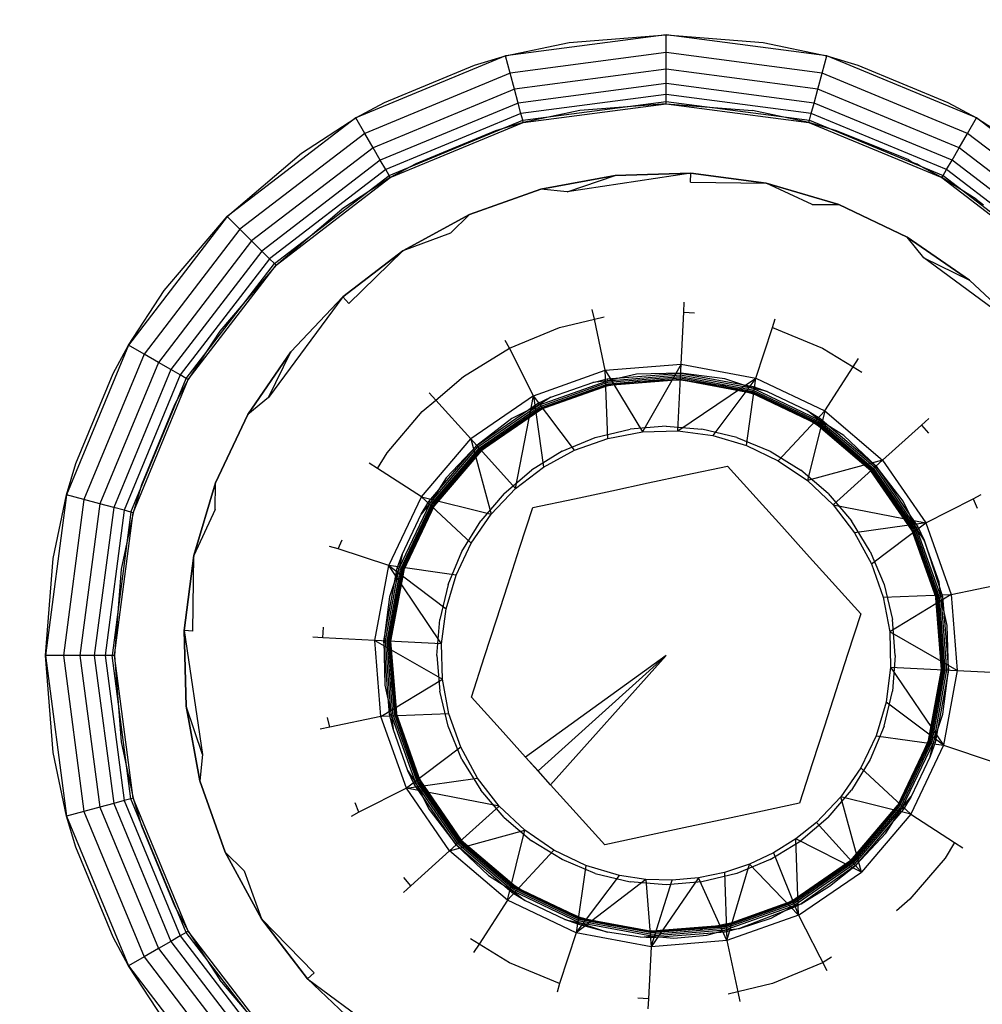
# Model space of a CAD drawing. Units: millimetres. Extents: x 1866 to 19666, y 905 to 15705.
# Drawn here: x 12062 to 12076, y 9150 to 9164 of the extents above; entities that cross this region are included whole.
import ezdxf

# ---------------------------------------------------------------- set-up
doc = ezdxf.new("R2010")
doc.units = ezdxf.units.MM
doc.layers.add('wymiary 100 strefy', color=5, linetype='Continuous')
doc.styles.get("Standard").update_dxf_attribs({"font": 'arial.ttf'})
doc.dimstyles.new('FK_rzuty 100_STREFY', dxfattribs={"dimscale": 100, "dimtxt": 4, "dimasz": 2.5, "dimexe": 1.25, "dimexo": 0.625, "dimgap": 1, "dimtad": 1, "dimdec": 1, "dimlfac": 0.001, "dimrnd": 0.01, "dimzin": 1, "dimdsep": 46, "dimtxsty": 'Standard', "dimblk": 'OBLIQUE', "dimcen": 2.5, "dimadec": 0, "dimazin": 0, "dimtfac": 1, "dimtdec": 1, "dimtmove": 0, "dimatfit": 3, "dimfxl": 1, "dimarcsym": 0})

# ---------------------------------------------------------------- blocks, each defined once
blk = doc.blocks.new('_Oblique')
at = {"color": 0, "linetype": 'ByBlock', "lineweight": -2}
blk.add_line((-0.5, -0.5), (0.5, 0.5), dxfattribs=at)
blk = doc.blocks.new('*D6')
at = {"layer": 'Defpoints', "color": 0, "transparency": 16777216}
for p in [(13753.254, 9205.044), (8136.447, 9200.592), (13753.254, 6162.766)]:
    blk.add_point(p, dxfattribs=at)
at = {"layer": 'wymiary 100 strefy', "color": 0, "lineweight": -2, "transparency": 16777216}
for p, q in [((13753.254, 9142.544), (13753.254, 6037.766)), ((8136.447, 9138.092), (8136.447, 6037.766)), ((8136.447, 6162.766), (13753.254, 6162.766))]:
    blk.add_line(p, q, dxfattribs=at)
at = {"layer": 'wymiary 100 strefy', "color": 0, "lineweight": -2, "transparency": 16777216, "xscale": 250, "yscale": 250, "zscale": 250, "rotation": 180}
blk.add_blockref('_Oblique', (8136.447, 6162.766), dxfattribs=at)
at = {"layer": 'wymiary 100 strefy', "color": 0, "lineweight": -2, "transparency": 16777216, "xscale": 250, "yscale": 250, "zscale": 250}
blk.add_blockref('_Oblique', (13753.254, 6162.766), dxfattribs=at)
at = {"layer": 'wymiary 100 strefy', "color": 0, "transparency": 16777216, "insert": (10944.851, 6466.996), "char_height": 400, "attachment_point": 5}
blk.add_mtext('5.6 m', dxfattribs=at)

msp = doc.modelspace()

# ---------------------------------------------------------------- linework, layer by layer
for p, q in [((12071.549, 9163.742), (12069.219, 9163.435)), ((12070.141, 9163.631), (12071.549, 9163.742)), ((12071.549, 9163.742), (12072.957, 9163.631)), ((12071.549, 9163.483), (12071.549, 9163.742)), ((12073.878, 9163.435), (12071.549, 9163.742)), ((12069.219, 9163.435), (12070.141, 9163.631)), ((12072.957, 9163.631), (12073.878, 9163.435)), ((12071.549, 9163.483), (12069.286, 9163.185)), ((12071.549, 9163.242), (12071.549, 9163.483)), ((12073.811, 9163.185), (12071.549, 9163.483)), ((12069.219, 9163.435), (12067.049, 9162.536)), ((12067.463, 9162.761), (12068.768, 9163.301)), ((12068.768, 9163.301), (12069.219, 9163.435)), ((12069.286, 9163.185), (12069.219, 9163.435)), ((12073.811, 9163.185), (12073.878, 9163.435)), ((12073.878, 9163.435), (12074.33, 9163.301)), ((12076.049, 9162.536), (12073.878, 9163.435)), ((12074.33, 9163.301), (12075.635, 9162.761)), ((12069.286, 9163.185), (12067.178, 9162.312)), ((12069.349, 9162.952), (12069.286, 9163.185)), ((12071.549, 9163.242), (12069.349, 9162.952)), ((12071.549, 9163.035), (12071.549, 9163.242)), ((12073.749, 9162.952), (12071.549, 9163.242)), ((12073.749, 9162.952), (12073.811, 9163.185)), ((12075.919, 9162.312), (12073.811, 9163.185)), ((12071.549, 9163.035), (12069.402, 9162.752)), ((12071.549, 9162.876), (12071.549, 9163.035)), ((12073.695, 9162.752), (12071.549, 9163.035)), ((12069.349, 9162.952), (12067.299, 9162.103)), ((12069.402, 9162.752), (12069.349, 9162.952)), ((12071.549, 9162.876), (12069.443, 9162.599)), ((12071.549, 9162.776), (12071.549, 9162.876)), ((12073.654, 9162.599), (12071.549, 9162.876)), ((12073.695, 9162.752), (12073.749, 9162.952)), ((12075.799, 9162.103), (12073.749, 9162.952)), ((12067.049, 9162.536), (12067.463, 9162.761)), ((12069.402, 9162.752), (12067.402, 9161.924)), ((12069.443, 9162.599), (12069.402, 9162.752)), ((12069.469, 9162.502), (12071.549, 9162.776)), ((12069.478, 9162.469), (12071.549, 9162.742)), ((12071.549, 9162.742), (12070.297, 9162.643)), ((12071.549, 9162.742), (12071.549, 9162.776)), ((12071.549, 9162.776), (12073.628, 9162.502)), ((12071.549, 9162.742), (12072.8, 9162.643)), ((12071.549, 9162.742), (12073.619, 9162.469)), ((12073.654, 9162.599), (12073.695, 9162.752)), ((12075.695, 9161.924), (12073.695, 9162.752)), ((12075.635, 9162.761), (12076.049, 9162.536)), ((12069.443, 9162.599), (12067.482, 9161.786)), ((12069.469, 9162.502), (12069.443, 9162.599)), ((12070.297, 9162.643), (12069.478, 9162.469)), ((12073.619, 9162.469), (12072.8, 9162.643)), ((12073.628, 9162.502), (12073.654, 9162.599)), ((12075.616, 9161.786), (12073.654, 9162.599)), ((12067.049, 9162.536), (12065.185, 9161.106)), ((12066.259, 9162.023), (12067.049, 9162.536)), ((12067.178, 9162.312), (12067.049, 9162.536)), ((12067.532, 9161.7), (12069.469, 9162.502)), ((12067.549, 9161.67), (12069.478, 9162.469)), ((12069.478, 9162.469), (12069.077, 9162.35)), ((12069.478, 9162.469), (12069.469, 9162.502)), ((12073.619, 9162.469), (12073.628, 9162.502)), ((12074.021, 9162.35), (12073.619, 9162.469)), ((12073.619, 9162.469), (12075.549, 9161.67)), ((12073.628, 9162.502), (12075.566, 9161.7)), ((12075.919, 9162.312), (12076.049, 9162.536)), ((12076.049, 9162.536), (12076.839, 9162.023)), ((12077.913, 9161.106), (12076.049, 9162.536)), ((12067.178, 9162.312), (12065.368, 9160.923)), ((12067.299, 9162.103), (12067.178, 9162.312)), ((12069.077, 9162.35), (12067.917, 9161.87)), ((12075.068, 9161.926), (12074.021, 9162.35)), ((12075.799, 9162.103), (12075.919, 9162.312)), ((12077.73, 9160.923), (12075.919, 9162.312)), ((12065.185, 9161.106), (12066.259, 9162.023)), ((12067.299, 9162.103), (12065.538, 9160.752)), ((12067.402, 9161.924), (12067.299, 9162.103)), ((12075.695, 9161.924), (12075.799, 9162.103)), ((12077.559, 9160.752), (12075.799, 9162.103)), ((12067.402, 9161.924), (12065.685, 9160.606)), ((12067.482, 9161.786), (12067.402, 9161.924)), ((12067.917, 9161.87), (12067.549, 9161.67)), ((12075.068, 9161.926), (12075.119, 9161.895)), ((12075.119, 9161.895), (12075.181, 9161.87)), ((12075.227, 9161.841), (12075.181, 9161.87)), ((12075.616, 9161.786), (12075.695, 9161.924)), ((12077.413, 9160.606), (12075.695, 9161.924)), ((12067.482, 9161.786), (12065.797, 9160.493)), ((12067.532, 9161.7), (12067.482, 9161.786)), ((12071.909, 9161.733), (12070.114, 9161.463)), ((12070.811, 9161.703), (12071.909, 9161.733)), ((12071.909, 9161.733), (12070.811, 9161.703)), ((12071.903, 9161.605), (12071.909, 9161.733)), ((12071.909, 9161.733), (12072.999, 9161.59)), ((12072.999, 9161.59), (12071.909, 9161.733)), ((12075.549, 9161.67), (12075.227, 9161.841)), ((12075.566, 9161.7), (12075.616, 9161.786)), ((12077.3, 9160.493), (12075.616, 9161.786)), ((12065.868, 9160.423), (12067.532, 9161.7)), ((12065.892, 9160.399), (12067.549, 9161.67)), ((12067.549, 9161.67), (12066.846, 9161.214)), ((12067.549, 9161.67), (12067.532, 9161.7)), ((12069.732, 9161.502), (12070.811, 9161.703)), ((12070.811, 9161.703), (12069.732, 9161.502)), ((12070.114, 9161.463), (12070.811, 9161.703)), ((12071.903, 9161.605), (12072.999, 9161.59)), ((12072.999, 9161.59), (12074.052, 9161.279)), ((12073.667, 9161.28), (12072.999, 9161.59)), ((12074.052, 9161.279), (12072.999, 9161.59)), ((12075.549, 9161.67), (12075.566, 9161.7)), ((12076.045, 9161.358), (12075.549, 9161.67)), ((12075.549, 9161.67), (12077.206, 9160.399)), ((12075.566, 9161.7), (12077.23, 9160.423)), ((12068.696, 9161.134), (12069.732, 9161.502)), ((12069.732, 9161.502), (12068.696, 9161.134)), ((12070.114, 9161.463), (12069.732, 9161.502)), ((12076.045, 9161.358), (12076.151, 9161.275)), ((12065.892, 9160.399), (12066.846, 9161.214)), ((12073.667, 9161.28), (12074.052, 9161.279)), ((12074.052, 9161.279), (12075.044, 9160.807)), ((12075.044, 9160.807), (12074.052, 9161.279)), ((12065.185, 9161.106), (12063.754, 9159.242)), ((12064.268, 9160.032), (12065.185, 9161.106)), ((12065.368, 9160.923), (12065.185, 9161.106)), ((12067.731, 9160.609), (12068.696, 9161.134)), ((12068.696, 9161.134), (12067.731, 9160.609)), ((12068.424, 9160.863), (12068.696, 9161.134)), ((12065.368, 9160.923), (12063.979, 9159.112)), ((12065.538, 9160.752), (12065.368, 9160.923)), ((12065.538, 9160.752), (12064.187, 9158.992)), ((12065.685, 9160.606), (12065.538, 9160.752)), ((12068.424, 9160.863), (12067.731, 9160.609)), ((12075.044, 9160.807), (12075.95, 9160.185)), ((12075.287, 9160.509), (12075.044, 9160.807)), ((12075.95, 9160.185), (12075.044, 9160.807)), ((12065.685, 9160.606), (12064.367, 9158.888)), ((12065.797, 9160.493), (12065.685, 9160.606)), ((12066.861, 9159.94), (12067.731, 9160.609)), ((12067.731, 9160.609), (12066.861, 9159.94)), ((12066.946, 9159.845), (12067.731, 9160.609)), ((12065.797, 9160.493), (12064.504, 9158.809)), ((12065.868, 9160.423), (12065.797, 9160.493)), ((12076.747, 9159.43), (12075.287, 9160.509)), ((12075.287, 9160.509), (12075.95, 9160.185)), ((12064.591, 9158.759), (12065.868, 9160.423)), ((12064.62, 9158.742), (12065.892, 9160.399)), ((12065.892, 9160.399), (12065.077, 9159.444)), ((12065.892, 9160.399), (12065.868, 9160.423)), ((12075.95, 9160.185), (12076.747, 9159.43)), ((12076.747, 9159.43), (12075.95, 9160.185)), ((12076.747, 9159.43), (12075.95, 9160.185)), ((12063.754, 9159.242), (12064.268, 9160.032)), ((12066.861, 9159.94), (12065.782, 9158.48)), ((12066.105, 9159.143), (12066.861, 9159.94)), ((12066.861, 9159.94), (12066.105, 9159.143)), ((12066.861, 9159.94), (12066.946, 9159.845)), ((12070.508, 9159.618), (12070.478, 9159.759)), ((12071.806, 9159.722), (12071.813, 9159.865)), ((12070.004, 9159.497), (12070.508, 9159.618)), ((12070.508, 9159.618), (12070.651, 9159.652)), ((12070.666, 9158.877), (12070.508, 9159.618)), ((12071.767, 9158.964), (12071.806, 9159.722)), ((12071.806, 9159.722), (12071.96, 9159.709)), ((12073.094, 9159.497), (12073.13, 9159.622)), ((12065.077, 9159.444), (12064.62, 9158.742)), ((12069.279, 9159.197), (12070.004, 9159.497)), ((12072.852, 9158.764), (12073.094, 9159.497)), ((12073.094, 9159.497), (12073.819, 9159.197)), ((12069.279, 9159.197), (12069.216, 9159.311)), ((12063.754, 9159.242), (12062.855, 9157.071)), ((12063.53, 9158.828), (12063.754, 9159.242)), ((12063.979, 9159.112), (12063.754, 9159.242)), ((12068.61, 9158.787), (12069.279, 9159.197)), ((12069.626, 9158.507), (12069.279, 9159.197)), ((12073.819, 9159.197), (12074.261, 9158.926)), ((12063.979, 9159.112), (12063.105, 9157.004)), ((12064.187, 9158.992), (12063.979, 9159.112)), ((12065.484, 9158.237), (12066.105, 9159.143)), ((12066.105, 9159.143), (12065.484, 9158.237)), ((12065.782, 9158.48), (12066.105, 9159.143)), ((12074.261, 9158.926), (12074.339, 9159.046)), ((12064.187, 9158.992), (12063.338, 9156.942)), ((12064.367, 9158.888), (12063.538, 9156.888)), ((12064.367, 9158.888), (12064.187, 9158.992)), ((12064.504, 9158.809), (12064.367, 9158.888)), ((12069.626, 9158.507), (12070.666, 9158.877)), ((12070.666, 9158.877), (12071.767, 9158.964)), ((12070.702, 9157.89), (12070.666, 9158.877)), ((12070.666, 9158.877), (12071.205, 9157.984)), ((12071.767, 9158.964), (12071.205, 9157.984)), ((12071.717, 9157.997), (12071.767, 9158.964)), ((12071.767, 9158.964), (12072.852, 9158.764)), ((12073.849, 9158.29), (12074.261, 9158.926)), ((12074.261, 9158.926), (12074.386, 9158.849)), ((12062.989, 9157.523), (12063.53, 9158.828)), ((12064.504, 9158.809), (12063.692, 9156.847)), ((12063.788, 9156.821), (12064.591, 9158.759)), ((12063.821, 9156.812), (12064.62, 9158.742)), ((12064.62, 9158.742), (12064.421, 9158.374)), ((12064.591, 9158.759), (12064.504, 9158.809)), ((12064.62, 9158.742), (12064.591, 9158.759)), ((12068.209, 9158.445), (12068.61, 9158.787)), ((12070.484, 9158.701), (12070.693, 9158.752)), ((12070.693, 9158.752), (12071.76, 9158.836)), ((12070.693, 9158.752), (12070.698, 9158.726)), ((12071.117, 9158.819), (12070.698, 9158.726)), ((12070.698, 9158.726), (12071.759, 9158.811)), ((12070.703, 9158.703), (12071.757, 9158.786)), ((12070.708, 9158.682), (12071.756, 9158.766)), ((12070.711, 9158.667), (12071.756, 9158.75)), ((12071.755, 9158.74), (12070.713, 9158.657)), ((12071.755, 9158.737), (12070.714, 9158.654)), ((12071.76, 9158.836), (12071.117, 9158.819)), ((12071.127, 9158.72), (12071.755, 9158.737)), ((12071.717, 9157.997), (12072.852, 9158.764)), ((12072.783, 9158.55), (12071.755, 9158.74)), ((12071.755, 9158.737), (12072.377, 9158.655)), ((12072.783, 9158.55), (12071.755, 9158.737)), ((12072.782, 9158.547), (12071.755, 9158.737)), ((12071.756, 9158.766), (12072.791, 9158.575)), ((12071.756, 9158.75), (12072.786, 9158.56)), ((12071.757, 9158.786), (12072.797, 9158.595)), ((12071.76, 9158.836), (12071.759, 9158.811)), ((12071.759, 9158.811), (12072.805, 9158.618)), ((12072.398, 9158.753), (12071.76, 9158.836)), ((12071.76, 9158.836), (12072.813, 9158.642)), ((12072.852, 9158.764), (12072.224, 9157.931)), ((12072.805, 9158.618), (12072.398, 9158.753)), ((12072.715, 9157.786), (12072.852, 9158.764)), ((12072.852, 9158.764), (12073.849, 9158.29)), ((12069.696, 9158.37), (12070.698, 9158.726)), ((12069.707, 9158.349), (12070.703, 9158.703)), ((12069.717, 9158.33), (12070.708, 9158.682)), ((12069.724, 9158.316), (12070.711, 9158.667)), ((12070.713, 9158.657), (12069.728, 9158.307)), ((12069.878, 9158.486), (12070.484, 9158.701)), ((12070.51, 9158.605), (12069.919, 9158.395)), ((12070.698, 9158.726), (12070.484, 9158.701)), ((12070.51, 9158.605), (12070.714, 9158.654)), ((12070.714, 9158.654), (12071.127, 9158.72)), ((12072.377, 9158.655), (12072.782, 9158.547)), ((12072.797, 9158.595), (12073.752, 9158.14)), ((12072.813, 9158.642), (12072.805, 9158.618)), ((12073.015, 9158.571), (12072.805, 9158.618)), ((12072.805, 9158.618), (12073.765, 9158.16)), ((12072.813, 9158.642), (12073.015, 9158.571)), ((12065.782, 9158.48), (12065.484, 9158.237)), ((12068.013, 9158.277), (12068.209, 9158.445)), ((12068.209, 9158.445), (12068.113, 9158.551)), ((12068.717, 9157.882), (12068.209, 9158.445)), ((12069.626, 9158.507), (12068.717, 9157.882)), ((12069.365, 9157.163), (12069.626, 9158.507)), ((12070.22, 9157.719), (12069.626, 9158.507)), ((12069.626, 9158.507), (12069.771, 9157.474)), ((12069.684, 9158.393), (12069.878, 9158.486)), ((12069.878, 9158.486), (12069.696, 9158.37)), ((12072.782, 9158.547), (12072.979, 9158.477)), ((12073.726, 9158.101), (12072.783, 9158.55)), ((12072.786, 9158.56), (12073.732, 9158.11)), ((12072.791, 9158.575), (12073.74, 9158.123)), ((12073.546, 9158.208), (12072.979, 9158.477)), ((12073.015, 9158.571), (12073.596, 9158.294)), ((12064.421, 9158.374), (12063.94, 9157.214)), ((12068.803, 9157.787), (12069.684, 9158.393)), ((12068.82, 9157.767), (12069.696, 9158.37)), ((12068.836, 9157.749), (12069.707, 9158.349)), ((12068.85, 9157.734), (12069.717, 9158.33)), ((12068.861, 9157.722), (12069.724, 9158.316)), ((12068.867, 9157.715), (12069.728, 9158.307)), ((12069.73, 9158.304), (12068.87, 9157.712)), ((12069.696, 9158.37), (12069.313, 9158.179)), ((12069.367, 9158.095), (12069.73, 9158.304)), ((12069.684, 9158.393), (12069.696, 9158.37)), ((12069.919, 9158.395), (12069.73, 9158.304)), ((12065.012, 9157.245), (12065.484, 9158.237)), ((12065.484, 9158.237), (12065.012, 9157.245)), ((12067.504, 9157.681), (12068.013, 9158.277)), ((12069.313, 9158.179), (12068.803, 9157.787)), ((12073.176, 9157.566), (12073.849, 9158.29)), ((12073.546, 9158.208), (12073.725, 9158.098)), ((12073.726, 9158.101), (12073.546, 9158.208)), ((12073.765, 9158.16), (12073.596, 9158.294)), ((12073.596, 9158.294), (12073.779, 9158.182)), ((12073.849, 9158.29), (12073.598, 9157.277)), ((12073.779, 9158.182), (12073.765, 9158.16)), ((12074.126, 9157.93), (12073.765, 9158.16)), ((12073.765, 9158.16), (12074.574, 9157.47)), ((12073.779, 9158.182), (12074.593, 9157.488)), ((12073.849, 9158.29), (12074.688, 9157.573)), ((12075.252, 9158.081), (12075.358, 9158.178)), ((12068.87, 9157.712), (12069.367, 9158.095)), ((12070.522, 9157.903), (12071.029, 9158.024)), ((12071.549, 9158.065), (12071.029, 9158.024)), ((12071.549, 9158.065), (12072.069, 9158.024)), ((12072.576, 9157.903), (12072.069, 9158.024)), ((12073.725, 9158.098), (12074.063, 9157.852)), ((12074.522, 9157.423), (12073.725, 9158.098)), ((12074.519, 9157.421), (12073.725, 9158.098)), ((12074.522, 9157.423), (12073.726, 9158.101)), ((12073.732, 9158.11), (12074.529, 9157.43)), ((12073.74, 9158.123), (12074.541, 9157.44)), ((12073.752, 9158.14), (12074.556, 9157.454)), ((12074.688, 9157.573), (12075.252, 9158.081)), ((12075.252, 9158.081), (12075.352, 9157.964)), ((12068.001, 9157.042), (12068.717, 9157.882)), ((12069.365, 9157.163), (12068.717, 9157.882)), ((12068.717, 9157.882), (12069.014, 9156.791)), ((12070.04, 9157.703), (12070.522, 9157.903)), ((12070.22, 9157.719), (12070.702, 9157.89)), ((12070.702, 9157.89), (12071.205, 9157.984)), ((12071.205, 9157.984), (12071.717, 9157.997)), ((12071.717, 9157.997), (12072.224, 9157.931)), ((12072.224, 9157.931), (12072.715, 9157.786)), ((12072.576, 9157.903), (12073.058, 9157.703)), ((12074.593, 9157.488), (12074.126, 9157.93)), ((12068.108, 9156.972), (12068.803, 9157.787)), ((12068.13, 9156.958), (12068.82, 9157.767)), ((12068.15, 9156.945), (12068.836, 9157.749)), ((12068.168, 9156.934), (12068.85, 9157.734)), ((12068.803, 9157.787), (12068.36, 9157.319)), ((12068.803, 9157.787), (12068.82, 9157.767)), ((12072.715, 9157.786), (12073.176, 9157.566)), ((12074.063, 9157.852), (12074.519, 9157.421)), ((12067.365, 9157.454), (12067.504, 9157.681)), ((12068.181, 9156.925), (12068.861, 9157.722)), ((12068.867, 9157.715), (12068.189, 9156.92)), ((12068.87, 9157.712), (12068.192, 9156.918)), ((12068.438, 9157.257), (12068.87, 9157.712)), ((12070.04, 9157.703), (12069.595, 9157.431)), ((12069.771, 9157.474), (12070.22, 9157.719)), ((12073.058, 9157.703), (12073.502, 9157.431)), ((12062.855, 9157.071), (12062.989, 9157.523)), ((12067.365, 9157.454), (12067.244, 9157.532)), ((12068.001, 9157.042), (12067.365, 9157.454)), ((12069.365, 9157.163), (12069.771, 9157.474)), ((12071.834, 9157.359), (12072.439, 9157.488)), ((12072.439, 9157.488), (12072.853, 9157.029)), ((12073.176, 9157.566), (12073.598, 9157.277)), ((12074.688, 9157.573), (12073.598, 9157.277)), ((12073.97, 9156.925), (12074.688, 9157.573)), ((12074.556, 9157.454), (12075.156, 9156.583)), ((12074.593, 9157.488), (12074.574, 9157.47)), ((12074.574, 9157.47), (12075.177, 9156.594)), ((12074.985, 9156.978), (12074.593, 9157.488)), ((12074.593, 9157.488), (12075.2, 9156.606)), ((12074.688, 9157.573), (12075.314, 9156.664)), ((12068.36, 9157.319), (12068.13, 9156.958)), ((12069.199, 9157.092), (12069.595, 9157.431)), ((12071.29, 9157.243), (12071.834, 9157.359)), ((12073.899, 9157.092), (12073.502, 9157.431)), ((12074.519, 9157.421), (12074.902, 9156.923)), ((12075.114, 9156.562), (12074.519, 9157.421)), ((12075.111, 9156.561), (12074.519, 9157.421)), ((12075.114, 9156.562), (12074.522, 9157.423)), ((12074.529, 9157.43), (12075.123, 9156.567)), ((12074.541, 9157.44), (12075.137, 9156.574)), ((12063.94, 9157.214), (12063.821, 9156.812)), ((12064.7, 9156.192), (12065.012, 9157.245)), ((12065.012, 9157.245), (12064.7, 9156.192)), ((12065.011, 9156.86), (12065.012, 9157.245)), ((12068.192, 9156.918), (12068.438, 9157.257)), ((12069.014, 9156.791), (12069.365, 9157.163)), ((12070.764, 9157.131), (12071.29, 9157.243)), ((12073.598, 9157.277), (12073.97, 9156.925)), ((12062.855, 9157.071), (12062.549, 9154.742)), ((12062.66, 9156.15), (12062.855, 9157.071)), ((12063.105, 9157.004), (12062.855, 9157.071)), ((12067.527, 9156.045), (12068.001, 9157.042)), ((12068.724, 9156.37), (12068.001, 9157.042)), ((12068.001, 9157.042), (12069.014, 9156.791)), ((12069.199, 9157.092), (12068.86, 9156.695)), ((12069.615, 9156.886), (12070.22, 9157.015)), ((12070.22, 9157.015), (12070.764, 9157.131)), ((12072.853, 9157.029), (12073.225, 9156.616)), ((12073.899, 9157.092), (12074.237, 9156.695)), ((12076.004, 9157.012), (12076.118, 9157.074)), ((12063.105, 9157.004), (12062.808, 9154.742)), ((12063.338, 9156.942), (12063.049, 9154.742)), ((12063.338, 9156.942), (12063.105, 9157.004)), ((12063.538, 9156.888), (12063.256, 9154.742)), ((12063.538, 9156.888), (12063.338, 9156.942)), ((12063.692, 9156.847), (12063.538, 9156.888)), ((12067.673, 9155.998), (12068.13, 9156.958)), ((12067.696, 9155.99), (12068.15, 9156.945)), ((12067.716, 9155.984), (12068.168, 9156.934)), ((12067.731, 9155.979), (12068.181, 9156.925)), ((12068.189, 9156.92), (12067.74, 9155.976)), ((12067.996, 9156.789), (12068.108, 9156.972)), ((12068.13, 9156.958), (12067.996, 9156.789)), ((12068.083, 9156.739), (12068.192, 9156.918)), ((12068.108, 9156.972), (12068.13, 9156.958)), ((12069.425, 9156.297), (12069.615, 9156.886)), ((12073.97, 9156.925), (12075.314, 9156.664)), ((12073.97, 9156.925), (12074.281, 9156.52)), ((12074.902, 9156.923), (12075.111, 9156.561)), ((12075.177, 9156.594), (12074.985, 9156.978)), ((12075.314, 9156.664), (12076.004, 9157.012)), ((12076.004, 9157.012), (12076.059, 9156.878)), ((12063.692, 9156.847), (12063.415, 9154.742)), ((12063.788, 9156.821), (12063.515, 9154.742)), ((12063.549, 9154.742), (12063.821, 9156.812)), ((12063.821, 9156.812), (12063.647, 9155.993)), ((12063.788, 9156.821), (12063.692, 9156.847)), ((12063.821, 9156.812), (12063.788, 9156.821)), ((12065.011, 9156.86), (12064.7, 9156.192)), ((12067.72, 9156.208), (12067.996, 9156.789)), ((12068.083, 9156.739), (12067.813, 9156.172)), ((12068.724, 9156.37), (12069.014, 9156.791)), ((12068.587, 9156.251), (12068.86, 9156.695)), ((12073.225, 9156.616), (12073.585, 9156.217)), ((12074.51, 9156.251), (12074.237, 9156.695)), ((12075.314, 9156.664), (12074.281, 9156.52)), ((12074.526, 9156.07), (12075.314, 9156.664)), ((12075.2, 9156.606), (12075.177, 9156.594)), ((12075.293, 9156.412), (12075.177, 9156.594)), ((12075.177, 9156.594), (12075.533, 9155.592)), ((12075.2, 9156.606), (12075.293, 9156.412)), ((12075.314, 9156.664), (12075.684, 9155.624)), ((12074.281, 9156.52), (12074.526, 9156.07)), ((12075.202, 9156.372), (12075.111, 9156.561)), ((12075.464, 9155.577), (12075.114, 9156.562)), ((12075.123, 9156.567), (12075.474, 9155.579)), ((12075.137, 9156.574), (12075.489, 9155.583)), ((12075.156, 9156.583), (12075.51, 9155.587)), ((12066.793, 9156.287), (12066.668, 9156.323)), ((12066.793, 9156.287), (12066.849, 9156.42)), ((12068.504, 9155.908), (12068.724, 9156.37)), ((12075.412, 9155.78), (12075.202, 9156.372)), ((12075.464, 9155.577), (12075.202, 9156.372)), ((12075.508, 9155.806), (12075.293, 9156.412)), ((12075.293, 9156.412), (12075.558, 9155.598)), ((12064.558, 9155.103), (12064.7, 9156.192)), ((12064.7, 9156.192), (12064.558, 9155.103)), ((12064.685, 9155.096), (12064.7, 9156.192)), ((12067.527, 9156.045), (12066.793, 9156.287)), ((12067.648, 9156.006), (12067.72, 9156.208)), ((12067.72, 9156.208), (12067.673, 9155.998)), ((12067.743, 9155.975), (12067.813, 9156.172)), ((12068.388, 9155.769), (12068.587, 9156.251)), ((12069.253, 9155.768), (12069.425, 9156.297)), ((12073.585, 9156.217), (12073.958, 9155.803)), ((12074.51, 9156.251), (12074.71, 9155.769)), ((12062.549, 9154.742), (12062.66, 9156.15)), ((12067.326, 9154.96), (12067.527, 9156.045)), ((12068.504, 9155.908), (12067.527, 9156.045)), ((12067.527, 9156.045), (12068.359, 9155.417)), ((12068.293, 9154.91), (12067.527, 9156.045)), ((12074.526, 9156.07), (12074.697, 9155.588)), ((12063.647, 9155.993), (12063.549, 9154.742)), ((12067.454, 9154.953), (12067.648, 9156.006)), ((12067.48, 9154.952), (12067.673, 9155.998)), ((12067.504, 9154.951), (12067.696, 9155.99)), ((12067.525, 9154.949), (12067.716, 9155.984)), ((12067.673, 9155.998), (12067.538, 9155.591)), ((12067.541, 9154.949), (12067.731, 9155.979)), ((12067.74, 9155.976), (12067.551, 9154.948)), ((12067.743, 9155.975), (12067.554, 9154.948)), ((12067.635, 9155.57), (12067.743, 9155.975)), ((12067.648, 9156.006), (12067.673, 9155.998)), ((12068.359, 9155.417), (12068.504, 9155.908)), ((12068.388, 9155.769), (12068.266, 9155.262)), ((12069.088, 9155.257), (12069.253, 9155.768)), ((12073.958, 9155.803), (12074.372, 9155.344)), ((12074.71, 9155.769), (12074.831, 9155.262)), ((12075.412, 9155.78), (12075.461, 9155.577)), ((12075.533, 9155.592), (12075.508, 9155.806)), ((12075.684, 9155.624), (12076.425, 9155.782)), ((12067.538, 9155.591), (12067.454, 9154.953)), ((12074.697, 9155.588), (12075.684, 9155.624)), ((12074.697, 9155.588), (12074.791, 9155.085)), ((12075.684, 9155.624), (12074.791, 9155.085)), ((12075.51, 9155.587), (12075.593, 9154.533)), ((12075.558, 9155.598), (12075.533, 9155.592)), ((12075.626, 9155.174), (12075.533, 9155.592)), ((12075.533, 9155.592), (12075.617, 9154.532)), ((12075.558, 9155.598), (12075.643, 9154.531)), ((12075.684, 9155.624), (12075.771, 9154.524)), ((12067.554, 9154.948), (12067.635, 9155.57)), ((12075.461, 9155.577), (12075.526, 9155.163)), ((12075.547, 9154.536), (12075.461, 9155.577)), ((12075.543, 9154.536), (12075.461, 9155.577)), ((12075.547, 9154.536), (12075.464, 9155.577)), ((12075.474, 9155.579), (12075.557, 9154.535)), ((12075.489, 9155.583), (12075.573, 9154.534)), ((12068.293, 9154.91), (12068.359, 9155.417)), ((12074.372, 9155.344), (12074.181, 9154.756)), ((12068.225, 9154.742), (12068.266, 9155.262)), ((12068.916, 9154.727), (12069.088, 9155.257)), ((12074.872, 9154.742), (12074.831, 9155.262)), ((12075.526, 9155.163), (12075.543, 9154.536)), ((12075.643, 9154.531), (12075.626, 9155.174)), ((12064.588, 9154.005), (12064.558, 9155.103)), ((12064.685, 9155.096), (12064.558, 9155.103)), ((12064.558, 9155.103), (12064.827, 9153.308)), ((12064.558, 9155.103), (12064.588, 9154.005)), ((12066.569, 9154.999), (12066.581, 9155.153)), ((12074.791, 9155.085), (12074.804, 9154.574)), ((12075.771, 9154.524), (12074.791, 9155.085)), ((12066.569, 9154.999), (12066.426, 9155.006)), ((12067.326, 9154.96), (12066.569, 9154.999)), ((12067.414, 9153.859), (12067.326, 9154.96)), ((12068.293, 9154.91), (12067.326, 9154.96)), ((12067.326, 9154.96), (12068.307, 9154.398)), ((12067.454, 9154.953), (12067.472, 9154.31)), ((12067.454, 9154.953), (12067.48, 9154.952)), ((12067.539, 9153.886), (12067.454, 9154.953)), ((12067.564, 9153.892), (12067.48, 9154.952)), ((12067.588, 9153.897), (12067.504, 9154.951)), ((12067.608, 9153.901), (12067.525, 9154.949)), ((12067.624, 9153.904), (12067.541, 9154.949)), ((12067.551, 9154.948), (12067.633, 9153.906)), ((12067.551, 9154.948), (12067.637, 9153.907)), ((12067.571, 9154.321), (12067.554, 9154.948)), ((12067.554, 9154.948), (12067.637, 9153.907)), ((12068.307, 9154.398), (12068.293, 9154.91)), ((12062.66, 9153.334), (12062.549, 9154.742)), ((12062.808, 9154.742), (12062.549, 9154.742)), ((12062.549, 9154.742), (12062.855, 9152.412)), ((12063.049, 9154.742), (12062.808, 9154.742)), ((12062.808, 9154.742), (12063.105, 9152.479)), ((12063.256, 9154.742), (12063.049, 9154.742)), ((12063.049, 9154.742), (12063.338, 9152.542)), ((12063.415, 9154.742), (12063.256, 9154.742)), ((12063.256, 9154.742), (12063.538, 9152.595)), ((12063.515, 9154.742), (12063.415, 9154.742)), ((12063.415, 9154.742), (12063.692, 9152.637)), ((12063.788, 9152.662), (12063.515, 9154.742)), ((12063.549, 9154.742), (12063.515, 9154.742)), ((12063.549, 9154.742), (12063.647, 9153.49)), ((12063.821, 9152.671), (12063.549, 9154.742)), ((12068.225, 9154.742), (12068.266, 9154.222)), ((12071.549, 9154.742), (12069.512, 9153.267)), ((12071.549, 9154.742), (12069.692, 9153.068)), ((12071.549, 9154.742), (12069.872, 9152.868)), ((12074.181, 9154.756), (12074.01, 9154.227)), ((12074.872, 9154.742), (12074.831, 9154.222)), ((12068.726, 9154.139), (12068.916, 9154.727)), ((12074.804, 9154.574), (12074.738, 9154.067)), ((12074.804, 9154.574), (12075.771, 9154.524)), ((12074.804, 9154.574), (12075.571, 9153.439)), ((12075.354, 9153.509), (12075.543, 9154.536)), ((12075.357, 9153.508), (12075.547, 9154.536)), ((12075.357, 9153.508), (12075.543, 9154.536)), ((12075.557, 9154.535), (12075.367, 9153.505)), ((12075.573, 9154.534), (12075.382, 9153.5)), ((12075.593, 9154.533), (12075.401, 9153.493)), ((12075.617, 9154.532), (12075.424, 9153.486)), ((12075.643, 9154.531), (12075.449, 9153.478)), ((12075.543, 9154.536), (12075.462, 9153.913)), ((12075.56, 9153.893), (12075.643, 9154.531)), ((12075.771, 9154.524), (12075.571, 9153.439)), ((12075.643, 9154.531), (12075.617, 9154.532)), ((12075.771, 9154.524), (12076.528, 9154.485)), ((12067.414, 9153.859), (12068.307, 9154.398)), ((12067.472, 9154.31), (12067.564, 9153.892)), ((12067.637, 9153.907), (12067.571, 9154.321)), ((12068.4, 9153.896), (12068.307, 9154.398)), ((12068.388, 9153.715), (12068.266, 9154.222)), ((12074.01, 9154.227), (12073.844, 9153.716)), ((12074.71, 9153.715), (12074.831, 9154.222)), ((12069.14, 9153.68), (12068.726, 9154.139)), ((12074.738, 9154.067), (12074.593, 9153.576)), ((12075.571, 9153.439), (12074.738, 9154.067)), ((12064.789, 9152.925), (12064.588, 9154.005)), ((12064.588, 9154.005), (12064.789, 9152.925)), ((12064.827, 9153.308), (12064.588, 9154.005)), ((12068.4, 9153.896), (12067.414, 9153.859)), ((12067.539, 9153.886), (12067.564, 9153.892)), ((12067.589, 9153.677), (12067.539, 9153.886)), ((12067.564, 9153.892), (12067.589, 9153.677)), ((12067.92, 9152.889), (12067.564, 9153.892)), ((12067.942, 9152.9), (12067.588, 9153.897)), ((12067.96, 9152.91), (12067.608, 9153.901)), ((12067.974, 9152.917), (12067.624, 9153.904)), ((12067.633, 9153.906), (12067.983, 9152.921)), ((12067.633, 9153.906), (12067.896, 9153.112)), ((12067.686, 9153.703), (12067.637, 9153.907)), ((12068.572, 9153.413), (12068.4, 9153.896)), ((12075.462, 9153.913), (12075.354, 9153.509)), ((12075.424, 9153.486), (12075.56, 9153.893)), ((12066.672, 9153.701), (12066.638, 9153.844)), ((12067.414, 9153.859), (12066.672, 9153.701)), ((12067.783, 9152.819), (12067.414, 9153.859)), ((12066.672, 9153.701), (12066.532, 9153.671)), ((12067.805, 9153.071), (12067.589, 9153.677)), ((12067.686, 9153.703), (12067.896, 9153.112)), ((12068.587, 9153.233), (12068.388, 9153.715)), ((12069.512, 9153.267), (12069.14, 9153.68)), ((12073.844, 9153.716), (12073.673, 9153.186)), ((12074.71, 9153.715), (12074.51, 9153.233)), ((12063.647, 9153.49), (12063.821, 9152.671)), ((12074.593, 9153.576), (12074.373, 9153.114)), ((12074.593, 9153.576), (12075.571, 9153.439)), ((12074.908, 9152.564), (12075.357, 9153.508)), ((12075.367, 9153.505), (12074.916, 9152.559)), ((12075.382, 9153.5), (12074.93, 9152.55)), ((12075.401, 9153.493), (12074.947, 9152.539)), ((12075.424, 9153.486), (12074.967, 9152.526)), ((12075.014, 9152.745), (12075.354, 9153.509)), ((12075.354, 9153.509), (12075.284, 9153.311)), ((12075.378, 9153.276), (12075.424, 9153.486)), ((12075.449, 9153.478), (12075.378, 9153.276)), ((12075.449, 9153.478), (12075.424, 9153.486)), ((12062.855, 9152.412), (12062.66, 9153.334)), ((12064.827, 9153.308), (12064.789, 9152.925)), ((12068.572, 9153.413), (12067.783, 9152.819)), ((12068.816, 9152.964), (12068.572, 9153.413)), ((12074.908, 9152.564), (12075.284, 9153.311)), ((12075.284, 9153.311), (12075.014, 9152.745)), ((12075.571, 9153.439), (12075.096, 9152.442)), ((12075.571, 9153.439), (12076.304, 9153.197)), ((12068.587, 9153.233), (12068.86, 9152.788)), ((12069.872, 9152.868), (12069.512, 9153.267)), ((12069.692, 9153.068), (12069.512, 9153.267)), ((12073.673, 9153.186), (12073.482, 9152.598)), ((12074.51, 9153.233), (12074.237, 9152.788)), ((12075.378, 9153.276), (12075.101, 9152.695)), ((12067.805, 9153.071), (12067.92, 9152.889)), ((12067.897, 9152.878), (12067.805, 9153.071)), ((12067.896, 9153.112), (12067.986, 9152.923)), ((12069.872, 9152.868), (12069.692, 9153.068)), ((12074.373, 9153.114), (12074.084, 9152.692)), ((12074.373, 9153.114), (12075.096, 9152.442)), ((12065.156, 9151.89), (12064.789, 9152.925)), ((12064.789, 9152.925), (12065.156, 9151.89)), ((12067.783, 9152.819), (12068.816, 9152.964)), ((12067.897, 9152.878), (12067.92, 9152.889)), ((12068.504, 9151.996), (12067.897, 9152.878)), ((12067.92, 9152.889), (12068.112, 9152.506)), ((12068.523, 9152.013), (12067.92, 9152.889)), ((12068.541, 9152.029), (12067.942, 9152.9)), ((12068.557, 9152.043), (12067.96, 9152.91)), ((12068.568, 9152.054), (12067.974, 9152.917)), ((12067.983, 9152.921), (12068.576, 9152.061)), ((12067.983, 9152.921), (12068.578, 9152.063)), ((12068.196, 9152.561), (12067.986, 9152.923)), ((12067.986, 9152.923), (12068.578, 9152.063)), ((12069.128, 9152.559), (12068.816, 9152.964)), ((12067.783, 9152.819), (12067.094, 9152.472)), ((12068.409, 9151.91), (12067.783, 9152.819)), ((12069.128, 9152.559), (12067.783, 9152.819)), ((12069.199, 9152.392), (12068.86, 9152.788)), ((12070.245, 9152.455), (12069.872, 9152.868)), ((12073.899, 9152.392), (12074.237, 9152.788)), ((12075.014, 9152.745), (12074.905, 9152.566)), ((12063.538, 9152.595), (12063.338, 9152.542)), ((12063.692, 9152.637), (12063.538, 9152.595)), ((12063.538, 9152.595), (12064.367, 9150.595)), ((12063.788, 9152.662), (12063.692, 9152.637)), ((12063.692, 9152.637), (12064.504, 9150.675)), ((12063.821, 9152.671), (12063.788, 9152.662)), ((12064.591, 9150.725), (12063.788, 9152.662)), ((12063.821, 9152.671), (12063.94, 9152.27)), ((12064.62, 9150.742), (12063.821, 9152.671)), ((12067.094, 9152.472), (12067.038, 9152.605)), ((12073.482, 9152.598), (12072.877, 9152.469)), ((12074.084, 9152.692), (12073.732, 9152.321)), ((12074.38, 9151.602), (12074.084, 9152.692)), ((12075.096, 9152.442), (12074.084, 9152.692)), ((12074.967, 9152.526), (12075.101, 9152.695)), ((12075.101, 9152.695), (12074.989, 9152.512)), ((12063.105, 9152.479), (12062.855, 9152.412)), ((12063.338, 9152.542), (12063.105, 9152.479)), ((12063.105, 9152.479), (12063.979, 9150.371)), ((12063.338, 9152.542), (12064.187, 9150.492)), ((12067.094, 9152.472), (12066.98, 9152.409)), ((12068.112, 9152.506), (12068.504, 9151.996)), ((12068.578, 9152.063), (12068.196, 9152.561)), ((12069.128, 9152.559), (12068.409, 9151.91)), ((12069.499, 9152.207), (12069.128, 9152.559)), ((12070.659, 9151.996), (12070.245, 9152.455)), ((12072.877, 9152.469), (12072.333, 9152.353)), ((12074.228, 9151.771), (12074.905, 9152.566)), ((12074.23, 9151.769), (12074.905, 9152.566)), ((12074.23, 9151.769), (12074.908, 9152.564)), ((12074.916, 9152.559), (12074.237, 9151.761)), ((12074.93, 9152.55), (12074.247, 9151.75)), ((12074.947, 9152.539), (12074.261, 9151.734)), ((12074.967, 9152.526), (12074.277, 9151.716)), ((12074.989, 9152.512), (12074.295, 9151.697)), ((12074.905, 9152.566), (12074.659, 9152.227)), ((12074.737, 9152.164), (12074.967, 9152.526)), ((12074.989, 9152.512), (12074.967, 9152.526)), ((12062.989, 9151.961), (12062.855, 9152.412)), ((12062.855, 9152.412), (12063.754, 9150.242)), ((12069.199, 9152.392), (12069.595, 9152.053)), ((12072.333, 9152.353), (12071.808, 9152.241)), ((12073.732, 9152.321), (12073.432, 9152.081)), ((12073.899, 9152.392), (12073.502, 9152.053)), ((12074.38, 9151.602), (12073.732, 9152.321)), ((12075.096, 9152.442), (12074.38, 9151.602)), ((12075.096, 9152.442), (12075.733, 9152.03)), ((12063.94, 9152.27), (12064.421, 9151.11)), ((12068.409, 9151.91), (12069.499, 9152.207)), ((12069.249, 9151.194), (12069.499, 9152.207)), ((12069.921, 9151.917), (12069.499, 9152.207)), ((12071.808, 9152.241), (12071.263, 9152.125)), ((12074.659, 9152.227), (12074.228, 9151.771)), ((12074.295, 9151.697), (12074.737, 9152.164)), ((12069.346, 9151.343), (12068.541, 9152.029)), ((12069.357, 9151.361), (12068.557, 9152.043)), ((12069.366, 9151.374), (12068.568, 9152.054)), ((12068.576, 9152.061), (12069.371, 9151.383)), ((12068.576, 9152.061), (12069.373, 9151.385)), ((12069.034, 9151.631), (12068.578, 9152.063)), ((12068.578, 9152.063), (12069.373, 9151.385)), ((12070.04, 9151.781), (12069.595, 9152.053)), ((12071.263, 9152.125), (12070.659, 9151.996)), ((12073.058, 9151.781), (12073.502, 9152.053)), ((12073.432, 9152.081), (12073.107, 9151.878)), ((12073.471, 9150.976), (12073.432, 9152.081)), ((12074.38, 9151.602), (12073.432, 9152.081)), ((12075.733, 9152.03), (12075.594, 9151.803)), ((12075.733, 9152.03), (12075.853, 9151.951)), ((12063.53, 9150.656), (12062.989, 9151.961)), ((12065.681, 9150.925), (12065.156, 9151.89)), ((12065.428, 9151.617), (12065.156, 9151.89)), ((12065.156, 9151.89), (12065.681, 9150.925)), ((12068.409, 9151.91), (12067.846, 9151.402)), ((12069.249, 9151.194), (12068.409, 9151.91)), ((12068.504, 9151.996), (12068.523, 9152.013)), ((12068.504, 9151.996), (12068.971, 9151.553)), ((12069.318, 9151.301), (12068.504, 9151.996)), ((12069.333, 9151.323), (12068.523, 9152.013)), ((12069.921, 9151.917), (12069.249, 9151.194)), ((12070.383, 9151.697), (12069.921, 9151.917)), ((12073.107, 9151.878), (12072.759, 9151.715)), ((12073.107, 9151.878), (12073.471, 9150.976)), ((12070.522, 9151.581), (12070.04, 9151.781)), ((12073.058, 9151.781), (12072.576, 9151.581)), ((12074.23, 9151.769), (12073.369, 9151.176)), ((12074.237, 9151.761), (12073.374, 9151.167)), ((12074.247, 9151.75), (12073.381, 9151.153)), ((12074.261, 9151.734), (12073.39, 9151.135)), ((12073.46, 9151.228), (12074.228, 9151.771)), ((12073.46, 9151.228), (12074.23, 9151.769)), ((12074.228, 9151.771), (12074.066, 9151.648)), ((12075.594, 9151.803), (12075.084, 9151.206)), ((12065.428, 9151.617), (12065.681, 9150.925)), ((12069.373, 9151.385), (12069.034, 9151.631)), ((12070.383, 9151.697), (12070.245, 9150.72)), ((12070.873, 9151.553), (12070.383, 9151.697)), ((12072.395, 9151.594), (12072.019, 9151.516)), ((12072.759, 9151.715), (12072.395, 9151.594)), ((12072.395, 9151.594), (12072.431, 9150.607)), ((12072.431, 9150.607), (12072.759, 9151.715)), ((12073.471, 9150.976), (12072.759, 9151.715)), ((12074.277, 9151.716), (12073.401, 9151.113)), ((12073.471, 9150.976), (12074.38, 9151.602)), ((12074.295, 9151.697), (12073.508, 9151.14)), ((12074.066, 9151.648), (12073.86, 9151.477)), ((12073.918, 9151.396), (12074.295, 9151.697)), ((12074.277, 9151.716), (12074.295, 9151.697)), ((12067.846, 9151.402), (12067.745, 9151.52)), ((12068.971, 9151.553), (12069.333, 9151.323)), ((12070.245, 9150.72), (12070.873, 9151.553)), ((12071.253, 9151.495), (12070.245, 9150.72)), ((12070.522, 9151.581), (12071.029, 9151.459)), ((12071.253, 9151.495), (12070.873, 9151.553)), ((12071.549, 9151.418), (12071.029, 9151.459)), ((12071.637, 9151.483), (12071.253, 9151.495)), ((12071.253, 9151.495), (12071.331, 9150.519)), ((12072.019, 9151.516), (12071.331, 9150.519)), ((12071.331, 9150.519), (12071.637, 9151.483)), ((12072.069, 9151.459), (12071.549, 9151.418)), ((12072.019, 9151.516), (12071.637, 9151.483)), ((12072.431, 9150.607), (12072.019, 9151.516)), ((12072.576, 9151.581), (12072.069, 9151.459)), ((12073.639, 9151.351), (12073.818, 9151.449)), ((12073.818, 9151.449), (12073.86, 9151.477)), ((12067.846, 9151.402), (12067.739, 9151.306)), ((12069.318, 9151.301), (12069.333, 9151.323)), ((12069.333, 9151.323), (12069.502, 9151.189)), ((12070.293, 9150.866), (12069.333, 9151.323)), ((12070.3, 9150.889), (12069.346, 9151.343)), ((12070.307, 9150.909), (12069.357, 9151.361)), ((12070.312, 9150.924), (12069.366, 9151.374)), ((12069.371, 9151.383), (12070.315, 9150.933)), ((12069.371, 9151.383), (12070.118, 9151.006)), ((12069.551, 9151.276), (12069.373, 9151.385)), ((12073.639, 9151.351), (12073.46, 9151.228)), ((12073.508, 9151.14), (12073.918, 9151.396)), ((12069.249, 9151.194), (12068.836, 9150.558)), ((12070.245, 9150.72), (12069.249, 9151.194)), ((12069.502, 9151.189), (12069.318, 9151.301)), ((12070.082, 9150.913), (12069.502, 9151.189)), ((12070.118, 9151.006), (12069.551, 9151.276)), ((12069.551, 9151.276), (12070.316, 9150.937)), ((12072.384, 9150.827), (12073.368, 9151.179)), ((12072.384, 9150.827), (12073.369, 9151.176)), ((12073.374, 9151.167), (12072.386, 9150.817)), ((12073.081, 9151.048), (12073.369, 9151.183)), ((12073.369, 9151.183), (12073.46, 9151.228)), ((12075.084, 9151.206), (12074.888, 9151.039)), ((12064.421, 9151.11), (12064.62, 9150.742)), ((12073.381, 9151.153), (12072.39, 9150.801)), ((12073.39, 9151.135), (12072.394, 9150.781)), ((12073.401, 9151.113), (12072.399, 9150.757)), ((12073.034, 9151.028), (12072.587, 9150.879)), ((12073.413, 9151.09), (12072.613, 9150.782)), ((12073.081, 9151.048), (12073.034, 9151.028)), ((12073.071, 9150.935), (12073.401, 9151.113)), ((12073.401, 9151.113), (12073.508, 9151.14)), ((12073.413, 9151.09), (12073.401, 9151.113)), ((12073.508, 9151.14), (12073.413, 9151.09)), ((12066.35, 9150.054), (12065.681, 9150.925)), ((12066.445, 9150.139), (12065.681, 9150.925)), ((12065.681, 9150.925), (12066.35, 9150.054)), ((12070.082, 9150.913), (12070.293, 9150.866)), ((12070.285, 9150.841), (12070.082, 9150.913)), ((12070.316, 9150.937), (12070.118, 9151.006)), ((12071.34, 9150.697), (12070.3, 9150.889)), ((12071.341, 9150.718), (12070.307, 9150.909)), ((12071.342, 9150.734), (12070.312, 9150.924)), ((12070.315, 9150.933), (12071.342, 9150.744)), ((12070.315, 9150.933), (12071.186, 9150.758)), ((12070.72, 9150.829), (12070.316, 9150.937)), ((12070.316, 9150.937), (12071.186, 9150.758)), ((12072.587, 9150.879), (12072.387, 9150.842)), ((12073.471, 9150.976), (12072.431, 9150.607)), ((12072.613, 9150.782), (12073.071, 9150.935)), ((12073.471, 9150.976), (12073.881, 9150.173)), ((12064.62, 9150.742), (12064.591, 9150.725)), ((12064.62, 9150.742), (12065.077, 9150.04)), ((12065.892, 9149.085), (12064.62, 9150.742)), ((12070.285, 9150.841), (12070.293, 9150.866)), ((12070.699, 9150.731), (12070.285, 9150.841)), ((12070.293, 9150.866), (12070.699, 9150.731)), ((12071.339, 9150.673), (12070.293, 9150.866)), ((12071.186, 9150.758), (12070.72, 9150.829)), ((12071.186, 9150.758), (12071.343, 9150.747)), ((12072.404, 9150.732), (12071.337, 9150.647)), ((12072.399, 9150.757), (12071.339, 9150.673)), ((12072.394, 9150.781), (12071.34, 9150.697)), ((12072.39, 9150.801), (12071.341, 9150.718)), ((12071.342, 9150.744), (12072.384, 9150.83)), ((12071.342, 9150.744), (12072.384, 9150.827)), ((12072.386, 9150.817), (12071.342, 9150.734)), ((12071.343, 9150.747), (12072.384, 9150.83)), ((12071.657, 9150.743), (12071.343, 9150.747)), ((12071.872, 9150.772), (12071.657, 9150.743)), ((12071.872, 9150.772), (12072.075, 9150.777)), ((12072.126, 9150.784), (12072.075, 9150.777)), ((12072.387, 9150.842), (12072.126, 9150.784)), ((12072.14, 9150.685), (12072.399, 9150.757)), ((12072.399, 9150.757), (12072.613, 9150.782)), ((12072.404, 9150.732), (12072.399, 9150.757)), ((12072.613, 9150.782), (12072.404, 9150.732)), ((12063.754, 9150.242), (12063.53, 9150.656)), ((12064.367, 9150.595), (12064.187, 9150.492)), ((12064.504, 9150.675), (12064.367, 9150.595)), ((12064.367, 9150.595), (12065.685, 9148.878)), ((12064.591, 9150.725), (12064.504, 9150.675)), ((12064.504, 9150.675), (12065.797, 9148.99)), ((12065.868, 9149.061), (12064.591, 9150.725)), ((12068.836, 9150.558), (12068.711, 9150.634)), ((12070.245, 9150.72), (12070.004, 9149.987)), ((12071.331, 9150.519), (12070.245, 9150.72)), ((12071.177, 9150.659), (12070.699, 9150.731)), ((12071.177, 9150.659), (12071.339, 9150.673)), ((12071.337, 9150.647), (12071.177, 9150.659)), ((12072.431, 9150.607), (12071.331, 9150.519)), ((12071.337, 9150.647), (12071.339, 9150.673)), ((12071.339, 9150.673), (12071.659, 9150.643)), ((12071.659, 9150.643), (12072.14, 9150.685)), ((12072.431, 9150.607), (12072.589, 9149.865)), ((12064.187, 9150.492), (12063.979, 9150.371)), ((12064.187, 9150.492), (12065.538, 9148.731)), ((12068.836, 9150.558), (12068.758, 9150.437)), ((12069.279, 9150.287), (12068.836, 9150.558)), ((12071.331, 9150.519), (12071.292, 9149.762)), ((12063.979, 9150.371), (12063.754, 9150.242)), ((12063.979, 9150.371), (12065.368, 9148.561)), ((12073.949, 9150.367), (12073.819, 9150.287)), ((12064.268, 9149.452), (12063.754, 9150.242)), ((12063.754, 9150.242), (12065.185, 9148.378)), ((12070.004, 9149.987), (12069.279, 9150.287)), ((12073.819, 9150.287), (12073.094, 9149.987)), ((12065.892, 9149.085), (12065.077, 9150.04)), ((12066.445, 9150.139), (12066.35, 9150.054)), ((12067.148, 9149.298), (12066.35, 9150.054)), ((12066.35, 9150.054), (12067.81, 9148.975)), ((12066.35, 9150.054), (12067.148, 9149.298)), ((12070.004, 9149.987), (12069.967, 9149.862)), ((12073.094, 9149.987), (12072.589, 9149.865)), ((12071.292, 9149.762), (12071.138, 9149.774)), ((12071.292, 9149.762), (12071.284, 9149.619)), ((12072.589, 9149.865), (12072.447, 9149.831)), ((12072.589, 9149.865), (12072.619, 9149.725))]:
    msp.add_line(p, q)

# ---------------------------------------------------------------- dimensions: what is measured, and where the dimension line sits
at = {"layer": 'wymiary 100 strefy'}
dim = msp.add_linear_dim(base=(13753.254, 6162.766), p1=(8136.447, 9200.592), p2=(13753.254, 9205.044), dimstyle='FK_rzuty 100_STREFY', override={"dimpost": ' m'}, dxfattribs=at)
dim.commit()
dim.dimension.update_dxf_attribs({"geometry": '*D6', "text_midpoint": (10944.851, 6466.996)})

doc.saveas('drawing.dxf')
